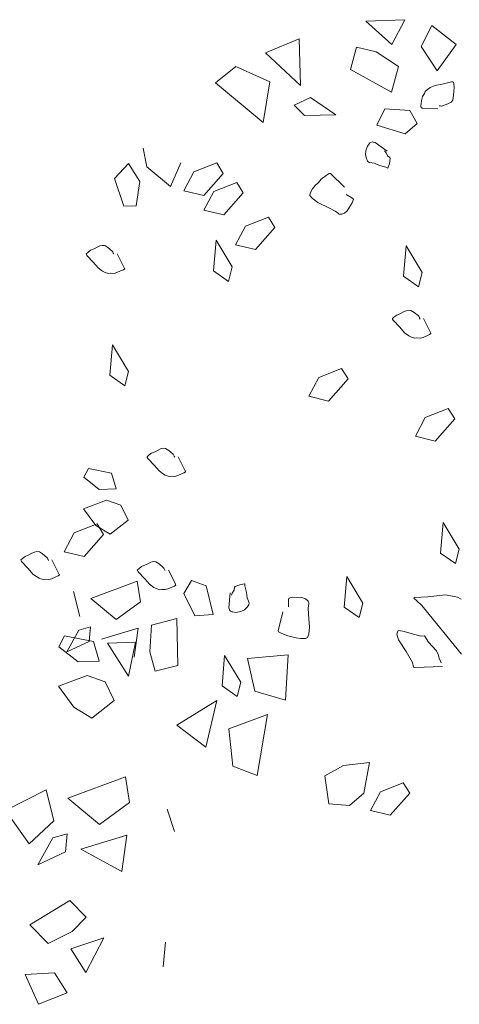
# Model space of a CAD drawing. Units: metres. Extents: x -0.011 to 0.392, y -0.047 to 0.23.
# Drawn here: x 0.037 to 0.046, y 0.174 to 0.194 of the extents above; entities that cross this region are included whole.
import ezdxf

# ---------------------------------------------------------------- set-up
doc = ezdxf.new("R2010")
doc.units = ezdxf.units.M
doc.layers.add('Standard', color=7, linetype='Continuous', lineweight=25)

msp = doc.modelspace()

# ---------------------------------------------------------------- linework, layer by layer
at = {"layer": 'Standard', "color": 7, "linetype": 'ByBlock', "lineweight": 13}
for p, q in [((0.043857, 0.193696), (0.044632, 0.193726)), ((0.044373, 0.193236), (0.043857, 0.193696)), ((0.044632, 0.193726), (0.044373, 0.193236)), ((0.044952, 0.193196), (0.045165, 0.193611)), ((0.045165, 0.193611), (0.045647, 0.193234)), ((0.041872, 0.19307), (0.04254, 0.193348)), ((0.04254, 0.193348), (0.042563, 0.19242)), ((0.043676, 0.193184), (0.043553, 0.19274)), ((0.044062, 0.193087), (0.043676, 0.193184)), ((0.045271, 0.192709), (0.044952, 0.193196)), ((0.044952, 0.193196), (0.044952, 0.193196)), ((0.045647, 0.193234), (0.045271, 0.192709)), ((0.042563, 0.19242), (0.041872, 0.19307)), ((0.044505, 0.192796), (0.044062, 0.193087)), ((0.040879, 0.192471), (0.041279, 0.192795)), ((0.041279, 0.192795), (0.041957, 0.192494)), ((0.043553, 0.19274), (0.044369, 0.192291)), ((0.044369, 0.192291), (0.044505, 0.192796)), ((0.041821, 0.19169), (0.040879, 0.192471)), ((0.041957, 0.192494), (0.041821, 0.19169)), ((0.045035, 0.192303), (0.045084, 0.192347)), ((0.045084, 0.192347), (0.045098, 0.192357)), ((0.045098, 0.192357), (0.045131, 0.192378)), ((0.045131, 0.192378), (0.04523, 0.192422)), ((0.04523, 0.192422), (0.04537, 0.192448)), ((0.04537, 0.192448), (0.045556, 0.192493)), ((0.045556, 0.192493), (0.04558, 0.192491)), ((0.04558, 0.192491), (0.045592, 0.192489)), ((0.045592, 0.192489), (0.0456, 0.192451)), ((0.0456, 0.192451), (0.04561, 0.192381)), ((0.04561, 0.192381), (0.045601, 0.192302)), ((0.042435, 0.192032), (0.042764, 0.192184)), ((0.042764, 0.192184), (0.043262, 0.191837)), ((0.044957, 0.19207), (0.044966, 0.19215)), ((0.044966, 0.19215), (0.044979, 0.192204)), ((0.044979, 0.192204), (0.045017, 0.192261)), ((0.045017, 0.192261), (0.045035, 0.192303)), ((0.045579, 0.19213), (0.04555, 0.19209)), ((0.045591, 0.192178), (0.045579, 0.19213)), ((0.045598, 0.192234), (0.045591, 0.192178)), ((0.045601, 0.192302), (0.045598, 0.192234)), ((0.042645, 0.191825), (0.042435, 0.192032)), ((0.044234, 0.191959), (0.044076, 0.191631)), ((0.044727, 0.191924), (0.044234, 0.191959)), ((0.044949, 0.192009), (0.044957, 0.19207)), ((0.044951, 0.191977), (0.044949, 0.192009)), ((0.044964, 0.191976), (0.044951, 0.191977)), ((0.044976, 0.191974), (0.044964, 0.191976)), ((0.045284, 0.191955), (0.044976, 0.191974)), ((0.045329, 0.192018), (0.045311, 0.19202)), ((0.045335, 0.192017), (0.045329, 0.192018)), ((0.04536, 0.192014), (0.045335, 0.192017)), ((0.045379, 0.192018), (0.04536, 0.192014)), ((0.045483, 0.192055), (0.045379, 0.192018)), ((0.04555, 0.19209), (0.045483, 0.192055)), ((0.043262, 0.191837), (0.042645, 0.191825)), ((0.044876, 0.191664), (0.044727, 0.191924)), ((0.044076, 0.191631), (0.04464, 0.191462)), ((0.04464, 0.191462), (0.044876, 0.191664)), ((0.039519, 0.190811), (0.039446, 0.19118)), ((0.043889, 0.191219), (0.043858, 0.191123)), ((0.043925, 0.191264), (0.043889, 0.191219)), ((0.04394, 0.191281), (0.043925, 0.191264)), ((0.043967, 0.191297), (0.04394, 0.191281)), ((0.04398, 0.191301), (0.043967, 0.191297)), ((0.044004, 0.191298), (0.04398, 0.191301)), ((0.044041, 0.191293), (0.044004, 0.191298)), ((0.044281, 0.191121), (0.044041, 0.191293)), ((0.043858, 0.191123), (0.043849, 0.191044)), ((0.043849, 0.191044), (0.043871, 0.190973)), ((0.043871, 0.190973), (0.043889, 0.190921)), ((0.044258, 0.191086), (0.044225, 0.191122)), ((0.044288, 0.191027), (0.044258, 0.191086)), ((0.044333, 0.19099), (0.044288, 0.191027)), ((0.044325, 0.190873), (0.044343, 0.19097)), ((0.044343, 0.19097), (0.044333, 0.19099)), ((0.038875, 0.190579), (0.039154, 0.190874)), ((0.039154, 0.190874), (0.039377, 0.190518)), ((0.039986, 0.190417), (0.039519, 0.190811)), ((0.040194, 0.190889), (0.039986, 0.190417)), ((0.040449, 0.190706), (0.040903, 0.190885)), ((0.040903, 0.190885), (0.041031, 0.190678)), ((0.043889, 0.190921), (0.043924, 0.190897)), ((0.043924, 0.190897), (0.044027, 0.190879)), ((0.044027, 0.190879), (0.044128, 0.190835)), ((0.044128, 0.190835), (0.044254, 0.190801)), ((0.044254, 0.190801), (0.044283, 0.190785)), ((0.044283, 0.190785), (0.044295, 0.190784)), ((0.044295, 0.190784), (0.044325, 0.190873)), ((0.039062, 0.190028), (0.038875, 0.190579)), ((0.040252, 0.190334), (0.040449, 0.190706)), ((0.041031, 0.190678), (0.040647, 0.19024)), ((0.041031, 0.190678), (0.041031, 0.190678)), ((0.043071, 0.190636), (0.042975, 0.19056)), ((0.043132, 0.190678), (0.043071, 0.190636)), ((0.043138, 0.190677), (0.043132, 0.190678)), ((0.043157, 0.190675), (0.043138, 0.190677)), ((0.043434, 0.190405), (0.043157, 0.190675)), ((0.039377, 0.190518), (0.039306, 0.190035)), ((0.040848, 0.190319), (0.041302, 0.190498)), ((0.041302, 0.190498), (0.04143, 0.190291)), ((0.042803, 0.19037), (0.042755, 0.190283)), ((0.042854, 0.190439), (0.042803, 0.19037)), ((0.042918, 0.190499), (0.042854, 0.190439)), ((0.042975, 0.19056), (0.042918, 0.190499)), ((0.040647, 0.19024), (0.040252, 0.190334)), ((0.040651, 0.189947), (0.040848, 0.190319)), ((0.04143, 0.190291), (0.041046, 0.189853)), ((0.04143, 0.190291), (0.04143, 0.190291)), ((0.042755, 0.190283), (0.042749, 0.19024)), ((0.042749, 0.19024), (0.042792, 0.190185)), ((0.042792, 0.190185), (0.042906, 0.190102)), ((0.043583, 0.190194), (0.043466, 0.190258)), ((0.04361, 0.190165), (0.043583, 0.190194)), ((0.039306, 0.190035), (0.039062, 0.190028)), ((0.039062, 0.190028), (0.039062, 0.190028)), ((0.042906, 0.190102), (0.043141, 0.189987)), ((0.043141, 0.189987), (0.043252, 0.18993)), ((0.043489, 0.189938), (0.043589, 0.190094)), ((0.043589, 0.190094), (0.04361, 0.190165)), ((0.041046, 0.189853), (0.040651, 0.189947)), ((0.041475, 0.189633), (0.041928, 0.189812)), ((0.041928, 0.189812), (0.042056, 0.189605)), ((0.043252, 0.18993), (0.043315, 0.189885)), ((0.043315, 0.189885), (0.043325, 0.189871)), ((0.043325, 0.189871), (0.04335, 0.189868)), ((0.04335, 0.189868), (0.043362, 0.189867)), ((0.043362, 0.189867), (0.043381, 0.18987)), ((0.043381, 0.18987), (0.043433, 0.189889)), ((0.043433, 0.189889), (0.043489, 0.189938)), ((0.041277, 0.189261), (0.041475, 0.189633)), ((0.042056, 0.189605), (0.041672, 0.189167)), ((0.042056, 0.189605), (0.042056, 0.189605)), ((0.038475, 0.189184), (0.038535, 0.189217)), ((0.038535, 0.189217), (0.038586, 0.189238)), ((0.038586, 0.189238), (0.038634, 0.189251)), ((0.038634, 0.189251), (0.038684, 0.189246)), ((0.038684, 0.189246), (0.038747, 0.189206)), ((0.038747, 0.189206), (0.038831, 0.189135)), ((0.040839, 0.188747), (0.04089, 0.189351)), ((0.04089, 0.189351), (0.041209, 0.188823)), ((0.041672, 0.189167), (0.041277, 0.189261)), ((0.044605, 0.188637), (0.044657, 0.189241)), ((0.044657, 0.189241), (0.044975, 0.188713)), ((0.038317, 0.189083), (0.038346, 0.189109)), ((0.038322, 0.189072), (0.038317, 0.189083)), ((0.038331, 0.189049), (0.038322, 0.189072)), ((0.038464, 0.188911), (0.038331, 0.189049)), ((0.038346, 0.189109), (0.038401, 0.189153)), ((0.038401, 0.189153), (0.038475, 0.189184)), ((0.038831, 0.189135), (0.038844, 0.18912)), ((0.038844, 0.18912), (0.038854, 0.189097)), ((0.038854, 0.189097), (0.038856, 0.189091)), ((0.038856, 0.189091), (0.038863, 0.189074)), ((0.038933, 0.189084), (0.039071, 0.188807)), ((0.038556, 0.188803), (0.038464, 0.188911)), ((0.039071, 0.188807), (0.039076, 0.188795)), ((0.041209, 0.188823), (0.041136, 0.188537)), ((0.038643, 0.188739), (0.038556, 0.188803)), ((0.038679, 0.188721), (0.038643, 0.188739)), ((0.038695, 0.188715), (0.038679, 0.188721)), ((0.038757, 0.188694), (0.038695, 0.188715)), ((0.038801, 0.188699), (0.038757, 0.188694)), ((0.03887, 0.188695), (0.038801, 0.188699)), ((0.038924, 0.188711), (0.03887, 0.188695)), ((0.038998, 0.188743), (0.038924, 0.188711)), ((0.039054, 0.188767), (0.038998, 0.188743)), ((0.03908, 0.188784), (0.039054, 0.188767)), ((0.039076, 0.188795), (0.03908, 0.188784)), ((0.041136, 0.188537), (0.040839, 0.188747)), ((0.044902, 0.188427), (0.044605, 0.188637)), ((0.044975, 0.188713), (0.044902, 0.188427)), ((0.044414, 0.187824), (0.044469, 0.187868)), ((0.044469, 0.187868), (0.044543, 0.1879)), ((0.044543, 0.1879), (0.044603, 0.187932)), ((0.044603, 0.187932), (0.044654, 0.187953)), ((0.044654, 0.187953), (0.044702, 0.187967)), ((0.044702, 0.187967), (0.044751, 0.187961)), ((0.044751, 0.187961), (0.044815, 0.187921)), ((0.044815, 0.187921), (0.044899, 0.18785)), ((0.044899, 0.18785), (0.044912, 0.187835)), ((0.044912, 0.187835), (0.044921, 0.187812)), ((0.044384, 0.187799), (0.044414, 0.187824)), ((0.044389, 0.187788), (0.044384, 0.187799)), ((0.044399, 0.187765), (0.044389, 0.187788)), ((0.044531, 0.187627), (0.044399, 0.187765)), ((0.044921, 0.187812), (0.044924, 0.187807)), ((0.044924, 0.187807), (0.044931, 0.18779)), ((0.045001, 0.187799), (0.045138, 0.187523)), ((0.044624, 0.187519), (0.044531, 0.187627)), ((0.044711, 0.187455), (0.044624, 0.187519)), ((0.044746, 0.187436), (0.044711, 0.187455)), ((0.045065, 0.187458), (0.044991, 0.187426)), ((0.045122, 0.187482), (0.045065, 0.187458)), ((0.045148, 0.1875), (0.045122, 0.187482)), ((0.045138, 0.187523), (0.045143, 0.187511)), ((0.045143, 0.187511), (0.045148, 0.1875)), ((0.038783, 0.186674), (0.038835, 0.18728)), ((0.038835, 0.18728), (0.039153, 0.186751)), ((0.044762, 0.18743), (0.044746, 0.187436)), ((0.044825, 0.187409), (0.044762, 0.18743)), ((0.044869, 0.187415), (0.044825, 0.187409)), ((0.044938, 0.18741), (0.044869, 0.187415)), ((0.044991, 0.187426), (0.044938, 0.18741)), ((0.03908, 0.186465), (0.038783, 0.186674)), ((0.039153, 0.186751), (0.03908, 0.186465)), ((0.042924, 0.186629), (0.043377, 0.186808)), ((0.043377, 0.186808), (0.043505, 0.186601)), ((0.042727, 0.186258), (0.042924, 0.186629)), ((0.043505, 0.186601), (0.043121, 0.186164)), ((0.043505, 0.186601), (0.043505, 0.186601)), ((0.043121, 0.186164), (0.042727, 0.186258)), ((0.045036, 0.185837), (0.04549, 0.186016)), ((0.04549, 0.186016), (0.045618, 0.185809)), ((0.044839, 0.185465), (0.045036, 0.185837)), ((0.045618, 0.185809), (0.045234, 0.185371)), ((0.045618, 0.185809), (0.045618, 0.185809)), ((0.045234, 0.185371), (0.044839, 0.185465)), ((0.039552, 0.185084), (0.039607, 0.185128)), ((0.039607, 0.185128), (0.039681, 0.185159)), ((0.039681, 0.185159), (0.039741, 0.185191)), ((0.039741, 0.185191), (0.039792, 0.185213)), ((0.039792, 0.185213), (0.03984, 0.185226)), ((0.03984, 0.185226), (0.039889, 0.18522)), ((0.039889, 0.18522), (0.039953, 0.185181)), ((0.039953, 0.185181), (0.040037, 0.185109)), ((0.040037, 0.185109), (0.04005, 0.185094)), ((0.04005, 0.185094), (0.04006, 0.185071)), ((0.039523, 0.185058), (0.039552, 0.185084)), ((0.039528, 0.185047), (0.039523, 0.185058)), ((0.039537, 0.185024), (0.039528, 0.185047)), ((0.039669, 0.184886), (0.039537, 0.185024)), ((0.04006, 0.185071), (0.040062, 0.185066)), ((0.040062, 0.185066), (0.04007, 0.185049)), ((0.040139, 0.185059), (0.040277, 0.184782)), ((0.038268, 0.184653), (0.03836, 0.184825)), ((0.03836, 0.184825), (0.03836, 0.184825)), ((0.03836, 0.184825), (0.038817, 0.184734)), ((0.038817, 0.184734), (0.03891, 0.184423)), ((0.039762, 0.184778), (0.039669, 0.184886)), ((0.03985, 0.184714), (0.039762, 0.184778)), ((0.039884, 0.184696), (0.03985, 0.184714)), ((0.040204, 0.184717), (0.04013, 0.184686)), ((0.040261, 0.184741), (0.040204, 0.184717)), ((0.040287, 0.184759), (0.040261, 0.184741)), ((0.040277, 0.184782), (0.040282, 0.18477)), ((0.040282, 0.18477), (0.040287, 0.184759)), ((0.038574, 0.184411), (0.038268, 0.184653)), ((0.039901, 0.184689), (0.039884, 0.184696)), ((0.039963, 0.184669), (0.039901, 0.184689)), ((0.040008, 0.184674), (0.039963, 0.184669)), ((0.040076, 0.18467), (0.040008, 0.184674)), ((0.04013, 0.184686), (0.040076, 0.18467)), ((0.03891, 0.184423), (0.038574, 0.184411)), ((0.038261, 0.184028), (0.03872, 0.184195)), ((0.03872, 0.184195), (0.039005, 0.184098)), ((0.038505, 0.183696), (0.038261, 0.184028)), ((0.039005, 0.184098), (0.039146, 0.1838)), ((0.039146, 0.1838), (0.038794, 0.183522)), ((0.045339, 0.18315), (0.04539, 0.183756)), ((0.04539, 0.183756), (0.045708, 0.183227)), ((0.037882, 0.183176), (0.03808, 0.183548)), ((0.03808, 0.183548), (0.038533, 0.183726)), ((0.038794, 0.183522), (0.038505, 0.183696)), ((0.038533, 0.183726), (0.038661, 0.18352)), ((0.038661, 0.18352), (0.038277, 0.183082)), ((0.038661, 0.18352), (0.038661, 0.18352)), ((0.037181, 0.183114), (0.037241, 0.183146)), ((0.037241, 0.183146), (0.037292, 0.183167)), ((0.037292, 0.183167), (0.03734, 0.183181)), ((0.03734, 0.183181), (0.037389, 0.183175)), ((0.037389, 0.183175), (0.037453, 0.183135)), ((0.038277, 0.183082), (0.037882, 0.183176)), ((0.045635, 0.182941), (0.045339, 0.18315)), ((0.045708, 0.183227), (0.045635, 0.182941)), ((0.037023, 0.183013), (0.037052, 0.183039)), ((0.037027, 0.183002), (0.037023, 0.183013)), ((0.037037, 0.182979), (0.037027, 0.183002)), ((0.037169, 0.182841), (0.037037, 0.182979)), ((0.037052, 0.183039), (0.037107, 0.183083)), ((0.037107, 0.183083), (0.037181, 0.183114)), ((0.037453, 0.183135), (0.037537, 0.183064)), ((0.037537, 0.183064), (0.03755, 0.183049)), ((0.03755, 0.183049), (0.03756, 0.183027)), ((0.03756, 0.183027), (0.037562, 0.183021)), ((0.037562, 0.183021), (0.037569, 0.183004)), ((0.037639, 0.183013), (0.037777, 0.182737)), ((0.039549, 0.182945), (0.0396, 0.182966)), ((0.0396, 0.182966), (0.039648, 0.18298)), ((0.039648, 0.18298), (0.039697, 0.182974)), ((0.039697, 0.182974), (0.039761, 0.182934)), ((0.037262, 0.182733), (0.037169, 0.182841)), ((0.03933, 0.182812), (0.039359, 0.182837)), ((0.039335, 0.182801), (0.03933, 0.182812)), ((0.039345, 0.182778), (0.039335, 0.182801)), ((0.039477, 0.18264), (0.039345, 0.182778)), ((0.039359, 0.182837), (0.039415, 0.182881)), ((0.039415, 0.182881), (0.039489, 0.182913)), ((0.039489, 0.182913), (0.039549, 0.182945)), ((0.039761, 0.182934), (0.039845, 0.182863)), ((0.039845, 0.182863), (0.039858, 0.182848)), ((0.039858, 0.182848), (0.039867, 0.182825)), ((0.039867, 0.182825), (0.03987, 0.18282)), ((0.03987, 0.18282), (0.039877, 0.182803)), ((0.039947, 0.182812), (0.040084, 0.182536)), ((0.037349, 0.18267), (0.037262, 0.182733)), ((0.037384, 0.182651), (0.037349, 0.18267)), ((0.0374, 0.182644), (0.037384, 0.182651)), ((0.037463, 0.182623), (0.0374, 0.182644)), ((0.037507, 0.182629), (0.037463, 0.182623)), ((0.037576, 0.182625), (0.037507, 0.182629)), ((0.03763, 0.182641), (0.037576, 0.182625)), ((0.037703, 0.182672), (0.03763, 0.182641)), ((0.03776, 0.182696), (0.037703, 0.182672)), ((0.037786, 0.182714), (0.03776, 0.182696)), ((0.037777, 0.182737), (0.037781, 0.182726)), ((0.037781, 0.182726), (0.037786, 0.182714)), ((0.038409, 0.182248), (0.039327, 0.182589)), ((0.039327, 0.182589), (0.039391, 0.182182)), ((0.03957, 0.182532), (0.039477, 0.18264)), ((0.040404, 0.182604), (0.040252, 0.182345)), ((0.040696, 0.1825), (0.040404, 0.182604)), ((0.043428, 0.182078), (0.04348, 0.182683)), ((0.04348, 0.182683), (0.043798, 0.182155)), ((0.038188, 0.18189), (0.038066, 0.182384)), ((0.039657, 0.182468), (0.03957, 0.182532)), ((0.039692, 0.18245), (0.039657, 0.182468)), ((0.039708, 0.182443), (0.039692, 0.18245)), ((0.03977, 0.182422), (0.039708, 0.182443)), ((0.039815, 0.182428), (0.03977, 0.182422)), ((0.039884, 0.182424), (0.039815, 0.182428)), ((0.039937, 0.18244), (0.039884, 0.182424)), ((0.040011, 0.182471), (0.039937, 0.18244)), ((0.040068, 0.182495), (0.040011, 0.182471)), ((0.040094, 0.182513), (0.040068, 0.182495)), ((0.040084, 0.182536), (0.040089, 0.182524)), ((0.040089, 0.182524), (0.040094, 0.182513)), ((0.040832, 0.181928), (0.040696, 0.1825)), ((0.041249, 0.182413), (0.041212, 0.182357)), ((0.041258, 0.182471), (0.041249, 0.182413)), ((0.04127, 0.182489), (0.041258, 0.182471)), ((0.041363, 0.182522), (0.04127, 0.182489)), ((0.041456, 0.182541), (0.041363, 0.182522)), ((0.041461, 0.18253), (0.041456, 0.182541)), ((0.041461, 0.182497), (0.041461, 0.18253)), ((0.041495, 0.18237), (0.041461, 0.182497)), ((0.041507, 0.182261), (0.041495, 0.18237)), ((0.038911, 0.181833), (0.038409, 0.182248)), ((0.039391, 0.182182), (0.038911, 0.181833)), ((0.040252, 0.182345), (0.040468, 0.181901)), ((0.041171, 0.18236), (0.041141, 0.182066)), ((0.041212, 0.182357), (0.041198, 0.182311)), ((0.041543, 0.182163), (0.041507, 0.182261)), ((0.042334, 0.182257), (0.042323, 0.182219)), ((0.042323, 0.182219), (0.042326, 0.182086)), ((0.042407, 0.182275), (0.042334, 0.182257)), ((0.042591, 0.182266), (0.042407, 0.182275)), ((0.042661, 0.182242), (0.042591, 0.182266)), ((0.042704, 0.182207), (0.042661, 0.182242)), ((0.042717, 0.182192), (0.042704, 0.182207)), ((0.042721, 0.182181), (0.042717, 0.182192)), ((0.042731, 0.182158), (0.042721, 0.182181)), ((0.044807, 0.182255), (0.04483, 0.182265)), ((0.044871, 0.182201), (0.044807, 0.182255)), ((0.04483, 0.182265), (0.045086, 0.182279)), ((0.04497, 0.182109), (0.044871, 0.182201)), ((0.045086, 0.182279), (0.045436, 0.182321)), ((0.045436, 0.182321), (0.045677, 0.182275)), ((0.045677, 0.182275), (0.045746, 0.182238)), ((0.041141, 0.182066), (0.041156, 0.182032)), ((0.041156, 0.182032), (0.041166, 0.182009)), ((0.041166, 0.182009), (0.041176, 0.182)), ((0.041176, 0.182), (0.041203, 0.181985)), ((0.041203, 0.181985), (0.041224, 0.181981)), ((0.041224, 0.181981), (0.041282, 0.181972)), ((0.041282, 0.181972), (0.04138, 0.181993)), ((0.04138, 0.181993), (0.041454, 0.182024)), ((0.041454, 0.182024), (0.041504, 0.182079)), ((0.041504, 0.182079), (0.04154, 0.182121)), ((0.04154, 0.182121), (0.041543, 0.182163)), ((0.042214, 0.181986), (0.042119, 0.18161)), ((0.042717, 0.182064), (0.042725, 0.182142)), ((0.042723, 0.18194), (0.042717, 0.182064)), ((0.042725, 0.182142), (0.042731, 0.182158)), ((0.043725, 0.181869), (0.043428, 0.182078)), ((0.043798, 0.182155), (0.043725, 0.181869)), ((0.045755, 0.181143), (0.04497, 0.182109)), ((0.040114, 0.181851), (0.039608, 0.181717)), ((0.040133, 0.180921), (0.040114, 0.181851)), ((0.040468, 0.181901), (0.040832, 0.181928)), ((0.04274, 0.181679), (0.042723, 0.18194)), ((0.037933, 0.181192), (0.038172, 0.181623)), ((0.038172, 0.181623), (0.0384, 0.181687)), ((0.0384, 0.181687), (0.038373, 0.181398)), ((0.038617, 0.181442), (0.039344, 0.181661)), ((0.039344, 0.181661), (0.03927, 0.181087)), ((0.039608, 0.181717), (0.039577, 0.181188)), ((0.042119, 0.18161), (0.042126, 0.181592)), ((0.042126, 0.181592), (0.042129, 0.181587)), ((0.042129, 0.181587), (0.042196, 0.181555)), ((0.042726, 0.181539), (0.04274, 0.181679)), ((0.044473, 0.181543), (0.04449, 0.181598)), ((0.04449, 0.181598), (0.044496, 0.181614)), ((0.044496, 0.181614), (0.04459, 0.1816)), ((0.04459, 0.1816), (0.044946, 0.181503)), ((0.037774, 0.181292), (0.037889, 0.181507)), ((0.037889, 0.181507), (0.037889, 0.181507)), ((0.037889, 0.181507), (0.03846, 0.181393)), ((0.038373, 0.181398), (0.037933, 0.181192)), ((0.03846, 0.181393), (0.038577, 0.181004)), ((0.042196, 0.181555), (0.042309, 0.18151)), ((0.042309, 0.18151), (0.042391, 0.18149)), ((0.042391, 0.18149), (0.042475, 0.181466)), ((0.042475, 0.181466), (0.04256, 0.181455)), ((0.04256, 0.181455), (0.04266, 0.181457)), ((0.04266, 0.181457), (0.0427, 0.181474)), ((0.0427, 0.181474), (0.042726, 0.181539)), ((0.044507, 0.181431), (0.044473, 0.181543)), ((0.044659, 0.1812), (0.044507, 0.181431)), ((0.044946, 0.181503), (0.045018, 0.181506)), ((0.045018, 0.181506), (0.045099, 0.18138)), ((0.038156, 0.180989), (0.037774, 0.181292)), ((0.03874, 0.181362), (0.039294, 0.181382)), ((0.039152, 0.180705), (0.03874, 0.181362)), ((0.039294, 0.181382), (0.039152, 0.180705)), ((0.04478, 0.180977), (0.044659, 0.1812)), ((0.045099, 0.18138), (0.045257, 0.181213)), ((0.045257, 0.181213), (0.045264, 0.181195)), ((0.045264, 0.181195), (0.045288, 0.181139)), ((0.038577, 0.181004), (0.038156, 0.180989)), ((0.039577, 0.181188), (0.039686, 0.180805)), ((0.041009, 0.180515), (0.04106, 0.18112)), ((0.04106, 0.18112), (0.041379, 0.180592)), ((0.042316, 0.181131), (0.04151, 0.181056)), ((0.04151, 0.181056), (0.041657, 0.180408)), ((0.042268, 0.180232), (0.042316, 0.181131)), ((0.045288, 0.181139), (0.045311, 0.181068)), ((0.045311, 0.181068), (0.045352, 0.180972)), ((0.039686, 0.180805), (0.040133, 0.180921)), ((0.0448, 0.180884), (0.04478, 0.180977)), ((0.044805, 0.180887), (0.0448, 0.180884)), ((0.044827, 0.180883), (0.044805, 0.180887)), ((0.045376, 0.180901), (0.044827, 0.180883)), ((0.037765, 0.180511), (0.038339, 0.18072)), ((0.038339, 0.18072), (0.038695, 0.180598)), ((0.03807, 0.180096), (0.037765, 0.180511)), ((0.038695, 0.180598), (0.038871, 0.180226)), ((0.041305, 0.180306), (0.041009, 0.180515)), ((0.041379, 0.180592), (0.041305, 0.180306)), ((0.041657, 0.180408), (0.042268, 0.180232)), ((0.038871, 0.180226), (0.038431, 0.179878)), ((0.040112, 0.179739), (0.040905, 0.180223)), ((0.040905, 0.180223), (0.040687, 0.1793)), ((0.038431, 0.179878), (0.03807, 0.180096)), ((0.041144, 0.179661), (0.041908, 0.179945)), ((0.041908, 0.179945), (0.041703, 0.178739)), ((0.040687, 0.1793), (0.040112, 0.179739)), ((0.041222, 0.178924), (0.041144, 0.179661)), ((0.041703, 0.178739), (0.041222, 0.178924)), ((0.043046, 0.178733), (0.043415, 0.178936)), ((0.043415, 0.178936), (0.043927, 0.178993)), ((0.043927, 0.178993), (0.04382, 0.178391)), ((0.03795, 0.178286), (0.039097, 0.178712)), ((0.039097, 0.178712), (0.039177, 0.178203)), ((0.043127, 0.178178), (0.043046, 0.178733)), ((0.044145, 0.178415), (0.044599, 0.178594)), ((0.044599, 0.178594), (0.044727, 0.178387)), ((0.037521, 0.178455), (0.036719, 0.178047)), ((0.037674, 0.177837), (0.037521, 0.178455)), ((0.038578, 0.177767), (0.03795, 0.178286)), ((0.04382, 0.178391), (0.043537, 0.178144)), ((0.043948, 0.178043), (0.044145, 0.178415)), ((0.044727, 0.178387), (0.044343, 0.17795)), ((0.039177, 0.178203), (0.038578, 0.177767)), ((0.040068, 0.177629), (0.039919, 0.17807)), ((0.036719, 0.178047), (0.037187, 0.177386)), ((0.044343, 0.17795), (0.043948, 0.178043)), ((0.037187, 0.177386), (0.037674, 0.177837)), ((0.037356, 0.176965), (0.037654, 0.177504)), ((0.037654, 0.177504), (0.037938, 0.177584)), ((0.037938, 0.177584), (0.037906, 0.177223)), ((0.03821, 0.177279), (0.039119, 0.177552)), ((0.039119, 0.177552), (0.039026, 0.176834)), ((0.040068, 0.177629), (0.040068, 0.177629)), ((0.037906, 0.177223), (0.037356, 0.176965)), ((0.039026, 0.176834), (0.03821, 0.177279)), ((0.037992, 0.176262), (0.037197, 0.17578)), ((0.038316, 0.175932), (0.037992, 0.176262)), ((0.038039, 0.175647), (0.038316, 0.175932)), ((0.037197, 0.17578), (0.037566, 0.175408)), ((0.037566, 0.175408), (0.038039, 0.175647)), ((0.038012, 0.175304), (0.038669, 0.17552)), ((0.038669, 0.17552), (0.038307, 0.174834)), ((0.039845, 0.174946), (0.039886, 0.17543)), ((0.038307, 0.174834), (0.038012, 0.175304)), ((0.037107, 0.174789), (0.037688, 0.174822)), ((0.037374, 0.174201), (0.037107, 0.174789)), ((0.037688, 0.174822), (0.037941, 0.174431)), ((0.037688, 0.174822), (0.037688, 0.174822)), ((0.037941, 0.174431), (0.037374, 0.174201))]:
    msp.add_line(p, q, dxfattribs=at)
at = {"layer": 'Standard', "color": 2, "linetype": 'ByBlock', "lineweight": 13}
msp.add_line((0.043537, 0.178144), (0.043127, 0.178178), dxfattribs=at)

doc.saveas('drawing.dxf')
